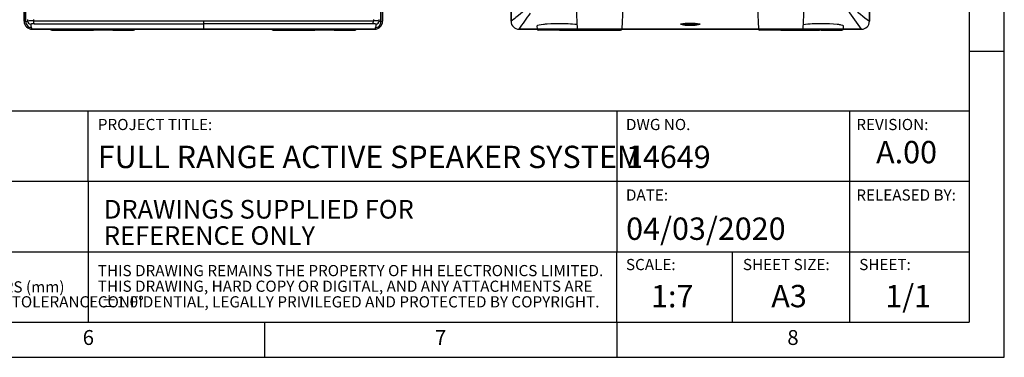
# Model space of a CAD drawing. Extents: x 36 to 2906, y 36 to 2045.
# Drawn here: x 1928 to 2906, y 36 to 372 of the extents above; entities that cross this region are included whole.
import ezdxf

# ---------------------------------------------------------------- set-up
doc = ezdxf.new("R2010")
doc.units = 0
doc.header["$LTSCALE"] = 7
doc.linetypes.add('SLD-SOLID', pattern=[0])
for name, color, linetype in [('CAM', 1, 'SLD-SOLID'), ('TEMPLATE', 8, 'SLD-SOLID'), ('TITLE', 7, 'SLD-SOLID')]:
    doc.layers.add(name, color=color, linetype=linetype)
doc.styles.add('SLDTEXTSTYLE0', font='SWISSC.TTF')

# ---------------------------------------------------------------- blocks, each defined once
blk = doc.blocks.new('SW_NOTE_0')
at = {"layer": 'TITLE', "color": 0, "char_height": 11.1125, "attachment_point": 1, "style": 'SLDTEXTSTYLE0'}
for s, insert in [('UNLESS OTHERWISE STATED: ', (0, 14.63)), ('ALL DIMENSIONS ARE IN MILLIMETERS (mm)', (0, -0.19)), ('LINEAR TOLERANCE ±0.5  ANGULAR TOLERANCE ±1.0°', (0, -15.01))]:
    blk.add_mtext(s, dxfattribs=dict(at, insert=insert))
blk = doc.blocks.new('SW_NOTE_0_1')
at = {"layer": 'TITLE', "color": 0, "char_height": 11.1125, "attachment_point": 1, "style": 'SLDTEXTSTYLE0'}
for s, insert in [('THIS DRAWING REMAINS THE PROPERTY OF HH ELECTRONICS LIMITED.', (0, 14.63)), ('THIS DRAWING, HARD COPY OR DIGITAL, AND ANY ATTACHMENTS ARE', (0, -0.89)), ('CONFIDENTIAL, LEGALLY PRIVILEGED AND PROTECTED BY COPYRIGHT. ', (0, -16.41))]:
    blk.add_mtext(s, dxfattribs=dict(at, insert=insert))
blk = doc.blocks.new('SW_NOTE_0_2')
at = {"layer": 'TITLE', "color": 0, "char_height": 18.5208, "attachment_point": 1, "style": 'SLDTEXTSTYLE0'}
for s, insert in [('DRAWINGS SUPPLIED FOR ', (0, 24.38)), ('REFERENCE ONLY', (0, -1.72))]:
    blk.add_mtext(s, dxfattribs=dict(at, insert=insert))

msp = doc.modelspace()

# ---------------------------------------------------------------- linework, layer by layer
at = {"layer": 'CAM', "color": 1, "linetype": 'SLD-SOLID'}
for p, q in [((1933.79, 369.56), (1933.79, 959.61)), ((2286.31, 369.56), (2286.31, 959.61)), ((2480.41, 383.09), (2481.48, 362.51)), ((2525.93, 362.51), (2527.01, 383.09)), ((2660.41, 383.09), (2661.48, 362.51)), ((2705.93, 362.51), (2707.01, 383.09)), ((1935.45, 371.78), (1935.45, 370.21)), ((2284.65, 370.21), (2284.65, 371.78)), ((1933.79, 369.56), (1932, 369.92)), ((1933.79, 369.56), (1935.45, 370.21)), ((1939.89, 362.08), (1939.15, 363.47)), ((1939.89, 362.08), (2110.05, 362.08)), ((2280.17, 362.08), (1939.93, 362.08)), ((1941.18, 371.7), (1941.18, 370.38)), ((2109.99, 370.48), (2120.05, 370.48)), ((2120.05, 367.48), (2110.05, 367.48)), ((2110.05, 367.48), (2110.05, 362.08)), ((2110.05, 362.08), (2280.21, 362.08)), ((2278.92, 371.7), (2278.92, 370.38)), ((2280.95, 363.47), (2280.21, 362.08)), ((2286.31, 369.56), (2284.65, 370.21)), ((2288.1, 369.92), (2286.31, 369.56)), ((2441.59, 362.08), (2423.55, 362.08)), ((2423.58, 362.08), (2441.59, 362.08)), ((2441.35, 365.13), (2441.48, 362.51)), ((2441.48, 362.51), (2463.71, 362.51)), ((2463.71, 362.51), (2481.48, 362.51)), ((2481.48, 362.51), (2503.71, 362.51)), ((2503.71, 362.51), (2525.93, 362.51)), ((2525.84, 362.08), (2661.59, 362.08)), ((2593.71, 362.08), (2525.84, 362.08)), ((2588.8, 367.87), (2583.89, 366.98)), ((2583.89, 366.98), (2588.8, 366.09)), ((2586.67, 367.48), (2589.1, 367.04)), ((2598.62, 367.87), (2588.8, 367.87)), ((2588.8, 366.09), (2588.8, 367.1)), ((2588.8, 366.09), (2598.62, 366.09)), ((2589.1, 367.04), (2598.34, 367.04)), ((2661.59, 362.08), (2593.71, 362.08)), ((2598.34, 367.04), (2600.76, 367.48)), ((2603.52, 366.98), (2598.62, 367.87)), ((2598.62, 366.09), (2598.62, 367.09)), ((2598.62, 366.09), (2603.52, 366.98)), ((2661.48, 362.51), (2705.93, 362.51)), ((2705.93, 362.51), (2745.93, 362.51)), ((2745.84, 362.08), (2763.83, 362.08)), ((2763.87, 362.08), (2745.84, 362.08)), ((2745.93, 362.51), (2746.07, 365.13)), ((1959.38, 361.08), (1978.37, 361.08)), ((1978.37, 361.08), (1980.05, 361.08)), ((1980.05, 361.08), (2000.76, 361.08)), ((2020.05, 361.08), (1999.34, 361.08)), ((2020.05, 361.08), (2021.76, 361.08)), ((2021.76, 361.08), (2040.72, 361.08)), ((2179.38, 361.08), (2198.35, 361.08)), ((2198.35, 361.08), (2200.05, 361.08)), ((2200.05, 361.08), (2220.76, 361.08)), ((2240.05, 361.08), (2219.34, 361.08)), ((2240.05, 361.08), (2241.73, 361.08)), ((2241.73, 361.08), (2260.72, 361.08)), ((2463.71, 361.08), (2443, 361.08)), ((2463.71, 361.08), (2465.39, 361.08)), ((2465.39, 361.08), (2484.38, 361.08)), ((2483.04, 361.08), (2502, 361.08)), ((2502, 361.08), (2503.71, 361.08)), ((2503.71, 361.08), (2524.42, 361.08)), ((2683.71, 361.08), (2663, 361.08)), ((2683.71, 361.08), (2685.41, 361.08)), ((2685.41, 361.08), (2704.38, 361.08)), ((2703.04, 361.08), (2722.03, 361.08)), ((2723.71, 361.08), (2722.03, 361.08)), ((2723.71, 361.08), (2744.42, 361.08))]:
    msp.add_line(p, q, dxfattribs=at)
at = {"layer": 'CAM', "color": 1, "linetype": 'SLD-SOLID', "flags": 128}
for points in [[(1932, 959.25), (1931.16, 762.81), (1931.16, 566.36), (1932, 369.92)], [(1932, 369.97), (1931.16, 566.35), (1931.16, 762.75), (1932, 959.18)], [(2288.1, 369.92), (2288.95, 566.36), (2288.95, 762.81), (2288.1, 959.25)], [(2288.1, 959.2), (2288.95, 762.79), (2288.95, 566.38), (2288.1, 369.96)], [(2415.66, 369.92), (2414.81, 566.36), (2414.81, 762.81), (2415.66, 959.25)], [(2415.66, 959.2), (2414.81, 762.79), (2414.81, 566.38), (2415.66, 369.96)], [(2771.76, 959.25), (2772.6, 762.81), (2772.6, 566.36), (2771.76, 369.92)], [(2771.76, 369.97), (2772.6, 566.35), (2772.6, 762.75), (2771.76, 959.18)], [(2430.73, 382.01), (2430.73, 382.01), (2430.73, 382), (2430.73, 382), (2430.73, 382), (2430.73, 382), (2423.19, 375.67), (2420.52, 373.57), (2419.78, 373.01), (2419.55, 372.83), (2419.42, 372.74), (2415.66, 369.96)], [(1941.18, 370.38), (1951.64, 370.4), (1961.73, 370.41), (1971.44, 370.43), (1980.74, 370.43), (1989.51, 370.44), (1995.91, 370.44), (2002.83, 370.44), (2010.29, 370.44), (2018.28, 370.44), (2027.14, 370.44), (2035.97, 370.44), (2044, 370.44), (2051.24, 370.44), (2057.67, 370.45), (2063.29, 370.45), (2068.53, 370.45), (2074.58, 370.45), (2085.12, 370.46), (2096.92, 370.47), (2109.99, 370.48)], [(1941.94, 367.4), (1965.44, 367.43), (1989.18, 367.45), (2013.11, 367.46), (2037.21, 367.47), (2061.42, 367.48), (2085.72, 367.48), (2110.05, 367.48)], [(2109.99, 370.48), (2110.03, 369.49), (2110.04, 368.95), (2110.05, 368.43), (2110.05, 367.76), (2110.05, 367.51), (2110.05, 367.49), (2110.05, 367.48), (2110.05, 367.48), (2110.05, 367.48), (2110.05, 367.48), (2110.05, 367.48), (2110.05, 367.48), (2110.05, 367.48)], [(2120.05, 370.48), (2138.47, 370.48), (2156.86, 370.48)], [(2156.86, 367.48), (2138.47, 367.48), (2120.05, 367.48)], [(2156.86, 370.48), (2168.75, 370.47), (2179.8, 370.47), (2190.03, 370.46), (2199.43, 370.46), (2206.24, 370.45), (2212.54, 370.45), (2218.33, 370.45), (2225.82, 370.44), (2252.55, 370.42), (2278.92, 370.38)], [(2278.16, 367.4), (2275.24, 367.4), (2271.34, 367.41), (2269.33, 367.41), (2264.97, 367.42), (2260.69, 367.42), (2257.17, 367.43), (2248.94, 367.43), (2240.88, 367.44), (2231.03, 367.45), (2220.87, 367.46), (2211.04, 367.46), (2203.63, 367.47), (2196.03, 367.47), (2188.24, 367.47), (2180.23, 367.47), (2176.95, 367.48), (2173.83, 367.48), (2170.55, 367.48), (2167.16, 367.48), (2165.74, 367.48), (2164.35, 367.48), (2162.84, 367.48), (2161.35, 367.48), (2159.45, 367.48), (2157.79, 367.48), (2156.86, 367.48)], [(2463.71, 367.5), (2459.51, 367.45), (2455.36, 367.32), (2451.43, 367.11), (2450.5, 367.04), (2449.6, 366.97), (2448.73, 366.89), (2447.9, 366.81), (2445.72, 366.54), (2443.62, 366.17), (2442, 365.71), (2441.52, 365.44), (2441.35, 365.15), (2441.35, 365.13)], [(2746.06, 365.13), (2746.07, 365.15), (2745.89, 365.44), (2745.41, 365.71), (2743.79, 366.17), (2742.99, 366.33), (2742.14, 366.47), (2741.26, 366.6), (2740.38, 366.71), (2739.52, 366.81), (2735.99, 367.11), (2732.06, 367.32), (2727.9, 367.45), (2723.71, 367.5)]]:
    msp.add_lwpolyline(points, dxfattribs=at)
at = {"layer": 'CAM', "color": 1, "linetype": 'SLD-SOLID'}
for centre, radius, start, end in [((2900.6, 546.04), 218.17, 227.85914, 233.8046), ((2572.32, 268.88), 175.52, 141.57917, 147.92473), ((2592.32, 250.47), 204.63, 33.05554, 39.42732), ((1939.93, 370.01), 7.93, 180.31699, 270.01196), ((1939.89, 369.97), 7.89, 180.40425, 270.03922), ((1939.38, 369.07), 5.61, 175.05052, 267.58421), ((1939.39, 334.55), 35.88, 87.14129, 96.30381), ((1938.63, 370.22), 3.18, 180.20628, 268.41735), ((1944.26, 366.17), 5.78, 171.33432, 207.88601), ((1941.05, 359.43), 8.01, 83.64072, 108.26658), ((1945.08, 369.79), 3.94, 171.34212, 217.29919), ((1959.33, 362.58), 1.5, 199.69734, 270), ((2000.78, 362.58), 1.5, 270, 340.4564), ((2040.78, 362.58), 1.5, 270, 340.4564), ((2179.33, 362.58), 1.5, 199.69767, 270), ((2219.33, 362.58), 1.5, 199.69767, 270), ((2260.78, 362.58), 1.5, 270, 340.45608), ((2275.02, 369.79), 3.94, 322.70041, 8.65881), ((2279.05, 359.43), 8.01, 71.73342, 96.35928), ((2280.75, 335.88), 34.55, 83.51918, 93.03572), ((2280.18, 370.01), 7.93, 269.98545, 359.65297), ((2280.22, 369.97), 7.89, 269.96153, 359.595), ((2280.77, 369.03), 5.57, 271.92531, 5.43997), ((2275.96, 366.15), 5.67, 331.73644, 9.04354), ((2281.47, 370.22), 3.18, 271.58473, 359.79164), ((2423.58, 370.01), 7.93, 180.34703, 270.01455), ((2423.54, 369.97), 7.89, 180.405, 270.03847), ((2442.98, 362.58), 1.5, 183.00015, 270), ((2465.54, 231.43), 136.08, 83.36446, 90.77333), ((2482.98, 362.58), 1.5, 183.00022, 270), ((2524.43, 362.58), 1.5, 270, 356.99978), ((2592.04, 373.03), 5.59, 248.91014, 276.24198), ((2592.87, 377.37), 9.89, 253.73642, 268.72471), ((2595.09, 393.57), 25.91, 262.5549, 275.54802), ((2593.94, 387.13), 19.69, 266.22636, 280.68043), ((2662.98, 362.58), 1.5, 183.00022, 270), ((2704.43, 362.58), 1.5, 270, 356.99978), ((2721.66, 236.47), 131.04, 89.10651, 96.80115), ((2744.43, 362.58), 1.5, 270, 356.99985), ((2763.83, 370.01), 7.93, 269.98804, 359.68301), ((2763.87, 369.97), 7.89, 269.96078, 359.59575)]:
    msp.add_arc(centre, radius, start, end, dxfattribs=at)
at = {"layer": 'TEMPLATE'}
for p, q in [((2905.72, 35.87), (2905.72, 2044.87)), ((2870.72, 2009.87), (2870.72, 70.87)), ((2870.72, 340.37), (2905.72, 340.37)), ((1470.72, 280.87), (2870.72, 280.87)), ((1995.72, 210.87), (1995.72, 280.87)), ((2520.72, 280.87), (2520.72, 210.87)), ((2751.86, 280.87), (2751.86, 210.87)), ((1470.72, 210.87), (2870.72, 210.87)), ((1995.72, 210.87), (1995.72, 140.87)), ((2520.72, 210.87), (2520.72, 140.87)), ((2751.86, 210.87), (2751.86, 140.87)), ((1470.72, 140.87), (2870.72, 140.87)), ((1995.72, 140.87), (1995.72, 70.87)), ((2520.72, 70.87), (2520.72, 140.87)), ((2635.26, 140.87), (2635.26, 70.87)), ((2751.86, 140.87), (2751.86, 70.87)), ((70.72, 70.87), (2870.72, 70.87)), ((2170.72, 70.87), (2170.72, 35.87)), ((2520.72, 70.87), (2520.72, 35.87)), ((35.72, 35.87), (2905.72, 35.87))]:
    msp.add_line(p, q, dxfattribs=at)

# ---------------------------------------------------------------- block references
at = {"layer": 'TITLE'}
msp.add_blockref('SW_NOTE_0_2', (2011.24, 167.93), dxfattribs=at)
at = {"layer": 'TITLE', "color": 7}
for name, p in [('SW_NOTE_0_1', (2005.18, 113.01)), ('SW_NOTE_0', (1660.57, 111.64))]:
    msp.add_blockref(name, p, dxfattribs=at)

# ---------------------------------------------------------------- texts
at = {"layer": 'TEMPLATE', "char_height": 14.82, "attachment_point": 2, "style": 'SLDTEXTSTYLE0'}
for s, insert in [('6', (1995.76, 62.98)), ('7', (2345.77, 62.98)), ('8', (2695.77, 62.98))]:
    msp.add_mtext(s, dxfattribs=dict(at, insert=insert))
at = {"layer": 'TITLE', "style": 'SLDTEXTSTYLE0'}
for s, insert, char_height, attachment_point in [('PROJECT TITLE:', (2005.18, 272.9), 11.1125, 1), ('DWG NO.', (2529.85, 272.9), 11.113, 1), ('REVISION:', (2758.69, 272.9), 11.113, 1), ('FULL RANGE ACTIVE SPEAKER SYSTEM', (2005.18, 246.22), 22.225, 1), ('14649', (2529.85, 246.27), 22.225, 1), ('A.00', (2808.62, 250.99), 22.225, 2), ('DATE:', (2529.85, 202.8), 11.113, 1), ('RELEASED BY:', (2758.69, 202.8), 11.1125, 1), ('04/03/2020', (2530.05, 174.86), 22.225, 1), ('SCALE:', (2529.85, 133.67), 11.113, 1), ('SHEET SIZE:', (2646.04, 133.67), 11.1125, 1), ('SHEET:', (2761.59, 133.67), 11.113, 1), ('1:7', (2575.81, 107.76), 22.225, 2), ('A3', (2691.89, 107.86), 22.225, 2), ('1/1', (2810.2, 107.86), 22.225, 2)]:
    msp.add_mtext(s, dxfattribs=dict(at, insert=insert, char_height=char_height, attachment_point=attachment_point))

doc.saveas('drawing.dxf')
